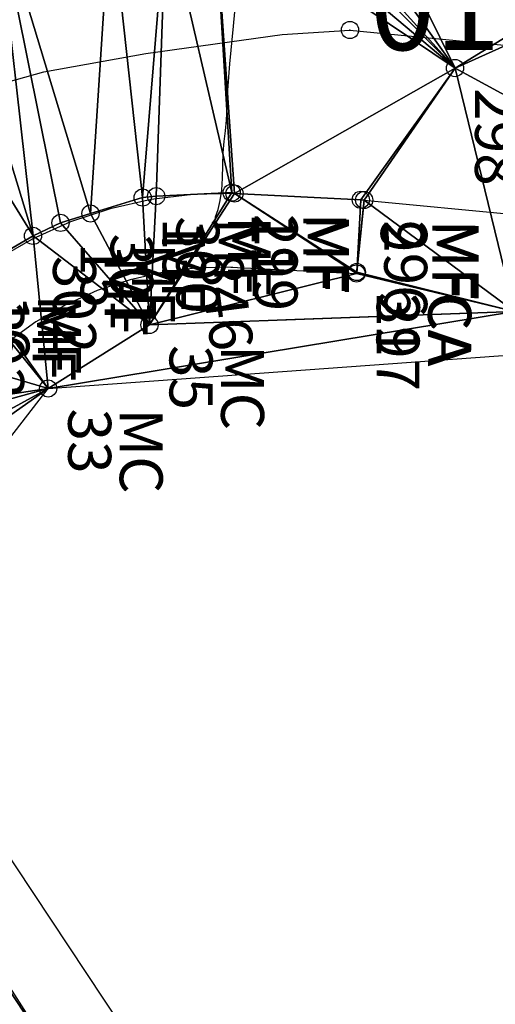
# Model space of a CAD drawing. Units: inches. Extents: x 585343 to 588751, y 6959798 to 6964546.
# Drawn here: x 585589 to 585606, y 6960462 to 6960496 of the extents above; entities that cross this region are included whole.
import ezdxf

# ---------------------------------------------------------------- set-up
doc = ezdxf.new("R2010")
doc.units = ezdxf.units.IN
doc.header["$MEASUREMENT"] = 0
for name, pattern in [('CERCA', [9.4, 8, -0.7, 0, -0.7]), ('CONTINUO', [0]), ('TRACEJADO', [8.7, 8, -0.7])]:
    doc.linetypes.add(name, pattern=pattern)
for name, color, linetype in [('_CA', 7, 'CONTINUO'), ('_IRRAD', 7, 'CONTINUO'), ('_MC', 7, 'CONTINUO'), ('_MF', 7, 'CONTINUO'), ('_TEXTO', 7, 'CONTINUO'), ('CERCA', 7, 'CERCA'), ('CurvasTG', 7, 'CONTINUO'), ('EIXO DA RUA', 7, 'TRACEJADO'), ('MalhaTriTG', 7, 'CONTINUO'), ('MEIO FIO', 1, 'CONTINUO')]:
    doc.layers.add(name, color=color, linetype=linetype)
doc.styles.add('SIMPLEX', font='simplex', dxfattribs={"height": 0.2})
doc.styles.add('tGArial1', font='arialbd.ttf', dxfattribs={"height": 0.003})

# ---------------------------------------------------------------- blocks, each defined once
blk = doc.blocks.new('SIMB_BOLINHA')
at = {"color": 0, "linetype": 'Continuous'}
blk.add_circle((0, 0), 0.3, dxfattribs=at)
at = {"color": 0}
blk.add_point((0, 0), dxfattribs=at)
for tag in ['desc:', 'cota:', 'pto:']:
    blk.add_attdef(tag, (0, 0), '', height=1)

msp = doc.modelspace()

# ---------------------------------------------------------------- linework, layer by layer
at = {"layer": 'CERCA'}
for p, q in [((585606.663, 6960485.847), (585593.914, 6960485.376)), ((585593.914, 6960485.376), (585590.375, 6960483.158))]:
    msp.add_line(p, q, dxfattribs=at)
at = {"layer": 'CurvasTG'}
for p, q in [((585596.85, 6960495.808, 846), (585596.977, 6960497.257, 846)), ((585596.724, 6960494.497, 846), (585596.85, 6960495.808, 846)), ((585596.653, 6960493.57, 846), (585596.724, 6960494.497, 846)), ((585596.622, 6960492.961, 846), (585596.653, 6960493.57, 846)), ((585596.6, 6960492.529, 846), (585596.622, 6960492.961, 846)), ((585596.563, 6960492.151, 846), (585596.6, 6960492.529, 846)), ((585596.519, 6960491.779, 846), (585596.563, 6960492.151, 846)), ((585596.484, 6960491.384, 846), (585596.519, 6960491.779, 846)), ((585596.469, 6960490.949, 846), (585596.484, 6960491.384, 846)), ((585596.459, 6960490.501, 846), (585596.469, 6960490.949, 846)), ((585596.436, 6960490.08, 846), (585596.459, 6960490.501, 846)), ((585596.384, 6960489.716, 846), (585596.436, 6960490.08, 846)), ((585596.309, 6960489.408, 846), (585596.384, 6960489.716, 846)), ((585596.222, 6960489.146, 846), (585596.309, 6960489.408, 846)), ((585596.232, 6960489.068, 846), (585596.222, 6960489.146, 846)), ((585596.93, 6960483.634, 846), (585596.92, 6960483.712, 846))]:
    msp.add_line(p, q, dxfattribs=at)
at = {"layer": 'EIXO DA RUA'}
for p, q in [((585598.547, 6960495.511), (585600.914, 6960495.673)), ((585600.914, 6960495.673), (585620.817, 6960493.728)), ((585593.79, 6960494.847), (585598.547, 6960495.511)), ((585590.224, 6960494.213), (585593.79, 6960494.847)), ((585586.261, 6960493.104), (585590.224, 6960494.213))]:
    msp.add_line(p, q, dxfattribs=at)
at = {"layer": 'MEIO FIO'}
for p, q in [((585593.969, 6960489.756), (585592.543, 6960489.435)), ((585595.421, 6960489.934), (585593.969, 6960489.756)), ((585596.883, 6960489.966), (585595.421, 6960489.934)), ((585596.883, 6960489.966), (585601.41, 6960489.74)), ((585601.141, 6960487.177), (585601.41, 6960489.74)), ((585601.41, 6960489.738), (585615.548, 6960488.378)), ((585592.543, 6960489.435), (585591.156, 6960488.972)), ((585591.156, 6960488.972), (585589.821, 6960488.374)), ((585589.821, 6960488.374), (585588.554, 6960487.645)), ((585595.605, 6960487.368), (585594.409, 6960487.222)), ((585596.81, 6960487.394), (585595.605, 6960487.368)), ((585596.755, 6960487.396), (585601.141, 6960487.177)), ((585593.233, 6960486.957), (585592.09, 6960486.575)), ((585594.409, 6960487.222), (585593.233, 6960486.957)), ((585592.09, 6960486.575), (585590.99, 6960486.082)), ((585590.99, 6960486.082), (585589.945, 6960485.481)), ((585589.945, 6960485.481), (585588.966, 6960484.779)), ((585587.339, 6960469.317), (585593.402, 6960460.202))]:
    msp.add_line(p, q, dxfattribs=at)

# ---------------------------------------------------------------- block references
at = {"layer": '_CA', "color": 3}
ref = msp.add_blockref('SIMB_BOLINHA', (585601.151, 6960487.223), dxfattribs=dict(at, rotation=270))
ref.add_attrib('PONTO', '31', (585601.851, 6960486.523), dxfattribs={"layer": '0', "color": 1, "height": 1.5, "rotation": 270, "style": 'SIMPLEX'})
ref.add_attrib('DESC', 'CA', (585603.651, 6960486.523), dxfattribs={"layer": '0', "color": 4, "height": 1.5, "rotation": 270, "style": 'SIMPLEX'})
at = {"layer": '_IRRAD', "color": 3}
ref = msp.add_blockref('SIMB_BOLINHA', (585604.581, 6960494.344), dxfattribs=dict(at, rotation=270))
ref.add_attrib('PONTO', '298', (585605.281, 6960493.644), dxfattribs={"layer": '0', "color": 1, "height": 1.5, "rotation": 270, "style": 'SIMPLEX'})
ref.add_attrib('DESC', 'EI', (585607.081, 6960493.644), dxfattribs={"layer": '0', "color": 4, "height": 1.5, "rotation": 270, "style": 'SIMPLEX'})
ref = msp.add_blockref('SIMB_BOLINHA', (585594.149, 6960489.873), dxfattribs=dict(at, rotation=270))
ref.add_attrib('PONTO', '300', (585594.849, 6960489.173), dxfattribs={"layer": '0', "color": 1, "height": 1.5, "rotation": 270, "style": 'SIMPLEX'})
ref.add_attrib('DESC', 'MF', (585596.649, 6960489.173), dxfattribs={"layer": '0', "color": 4, "height": 1.5, "rotation": 270, "style": 'SIMPLEX'})
ref = msp.add_blockref('SIMB_BOLINHA', (585596.884, 6960489.964), dxfattribs=dict(at, rotation=270))
ref.add_attrib('PONTO', '299', (585597.584, 6960489.264), dxfattribs={"layer": '0', "color": 1, "height": 1.5, "rotation": 270, "style": 'SIMPLEX'})
ref.add_attrib('DESC', 'MF', (585599.384, 6960489.264), dxfattribs={"layer": '0', "color": 4, "height": 1.5, "rotation": 270, "style": 'SIMPLEX'})
ref = msp.add_blockref('SIMB_BOLINHA', (585601.41, 6960489.738), dxfattribs=dict(at, rotation=270))
ref.add_attrib('PONTO', '296', (585602.11, 6960489.038), dxfattribs={"layer": '0', "color": 1, "height": 1.5, "rotation": 270, "style": 'SIMPLEX'})
ref.add_attrib('DESC', 'MF', (585603.91, 6960489.038), dxfattribs={"layer": '0', "color": 4, "height": 1.5, "rotation": 270, "style": 'SIMPLEX'})
ref = msp.add_blockref('SIMB_BOLINHA', (585591.852, 6960489.268), dxfattribs=dict(at, rotation=270))
ref.add_attrib('PONTO', '301', (585592.552, 6960488.568), dxfattribs={"layer": '0', "color": 1, "height": 1.5, "rotation": 270, "style": 'SIMPLEX'})
ref.add_attrib('DESC', 'MF', (585594.352, 6960488.568), dxfattribs={"layer": '0', "color": 4, "height": 1.5, "rotation": 270, "style": 'SIMPLEX'})
ref = msp.add_blockref('SIMB_BOLINHA', (585589.847, 6960488.486), dxfattribs=dict(at, rotation=270))
ref.add_attrib('PONTO', '302', (585590.547, 6960487.786), dxfattribs={"layer": '0', "color": 1, "height": 1.5, "rotation": 270, "style": 'SIMPLEX'})
ref.add_attrib('DESC', 'MF', (585592.347, 6960487.786), dxfattribs={"layer": '0', "color": 4, "height": 1.5, "rotation": 270, "style": 'SIMPLEX'})
ref = msp.add_blockref('SIMB_BOLINHA', (585601.141, 6960487.175), dxfattribs=dict(at, rotation=270))
ref.add_attrib('PONTO', '297', (585601.841, 6960486.475), dxfattribs={"layer": '0', "color": 1, "height": 1.5, "rotation": 270, "style": 'SIMPLEX'})
ref.add_attrib('DESC', 'CA', (585603.641, 6960486.475), dxfattribs={"layer": '0', "color": 4, "height": 1.5, "rotation": 270, "style": 'SIMPLEX'})
ref = msp.add_blockref('SIMB_BOLINHA', (585587.333, 6960486.902), dxfattribs=dict(at, rotation=270))
ref.add_attrib('PONTO', '303', (585588.033, 6960486.202), dxfattribs={"layer": '0', "color": 1, "height": 1.5, "rotation": 270, "style": 'SIMPLEX'})
ref.add_attrib('DESC', 'MF', (585589.833, 6960486.202), dxfattribs={"layer": '0', "color": 4, "height": 1.5, "rotation": 270, "style": 'SIMPLEX'})
at = {"layer": '_MC', "color": 3}
ref = msp.add_blockref('SIMB_BOLINHA', (585593.914, 6960485.376), dxfattribs=dict(at, rotation=270))
ref.add_attrib('PONTO', '35', (585594.614, 6960484.676), dxfattribs={"layer": '0', "color": 1, "height": 1.5, "rotation": 270, "style": 'SIMPLEX'})
ref.add_attrib('DESC', 'MC', (585596.414, 6960484.676), dxfattribs={"layer": '0', "color": 4, "height": 1.5, "rotation": 270, "style": 'SIMPLEX'})
ref = msp.add_blockref('SIMB_BOLINHA', (585590.375, 6960483.158), dxfattribs=dict(at, rotation=270))
ref.add_attrib('PONTO', '33', (585591.075, 6960482.458), dxfattribs={"layer": '0', "color": 1, "height": 1.5, "rotation": 270, "style": 'SIMPLEX'})
ref.add_attrib('DESC', 'MC', (585592.875, 6960482.458), dxfattribs={"layer": '0', "color": 4, "height": 1.5, "rotation": 270, "style": 'SIMPLEX'})
at = {"layer": '_MF', "color": 3}
ref = msp.add_blockref('SIMB_BOLINHA', (585593.674, 6960489.823), dxfattribs=dict(at, rotation=270))
ref.add_attrib('PONTO', '13', (585594.374, 6960489.123), dxfattribs={"layer": '0', "color": 1, "height": 1.5, "rotation": 270, "style": 'SIMPLEX'})
ref.add_attrib('DESC', 'MF', (585596.174, 6960489.123), dxfattribs={"layer": '0', "color": 4, "height": 1.5, "rotation": 270, "style": 'SIMPLEX'})
ref = msp.add_blockref('SIMB_BOLINHA', (585596.784, 6960489.996), dxfattribs=dict(at, rotation=270))
ref.add_attrib('PONTO', '11', (585597.484, 6960489.296), dxfattribs={"layer": '0', "color": 1, "height": 1.5, "rotation": 270, "style": 'SIMPLEX'})
ref.add_attrib('DESC', 'MF', (585599.284, 6960489.296), dxfattribs={"layer": '0', "color": 4, "height": 1.5, "rotation": 270, "style": 'SIMPLEX'})
ref = msp.add_blockref('SIMB_BOLINHA', (585601.29, 6960489.746), dxfattribs=dict(at, rotation=270))
ref.add_attrib('PONTO', '9', (585601.99, 6960489.046), dxfattribs={"layer": '0', "color": 1, "height": 1.5, "rotation": 270, "style": 'SIMPLEX'})
ref.add_attrib('DESC', 'MF', (585603.79, 6960489.046), dxfattribs={"layer": '0', "color": 4, "height": 1.5, "rotation": 270, "style": 'SIMPLEX'})
ref = msp.add_blockref('SIMB_BOLINHA', (585590.807, 6960488.939), dxfattribs=dict(at, rotation=270))
ref.add_attrib('PONTO', '15', (585591.507, 6960488.239), dxfattribs={"layer": '0', "color": 1, "height": 1.5, "rotation": 270, "style": 'SIMPLEX'})
ref.add_attrib('DESC', 'MF', (585593.307, 6960488.239), dxfattribs={"layer": '0', "color": 4, "height": 1.5, "rotation": 270, "style": 'SIMPLEX'})
ref = msp.add_blockref('SIMB_BOLINHA', (585587.521, 6960487.142), dxfattribs=dict(at, rotation=270))
ref.add_attrib('PONTO', '16', (585588.221, 6960486.442), dxfattribs={"layer": '0', "color": 1, "height": 1.5, "rotation": 270, "style": 'SIMPLEX'})
ref.add_attrib('DESC', 'MF', (585590.021, 6960486.442), dxfattribs={"layer": '0', "color": 4, "height": 1.5, "rotation": 270, "style": 'SIMPLEX'})
at = {"layer": '_TEXTO', "color": 3}
ref = msp.add_blockref('SIMB_BOLINHA', (585600.914, 6960495.673), dxfattribs=dict(at, rotation=270))
ref.add_attrib('PONTO', '01', (585601.614, 6960494.973), dxfattribs={"layer": '0', "color": 1, "height": 3, "style": 'tGArial1'})

# ---------------------------------------------------------------- texts
at = {"layer": 'CurvasTG', "style": 'SIMPLEX'}
msp.add_text('846', height=1.5, rotation=277.3201, dxfattribs=at).set_placement((585595.641, 6960487.782, 846))

# ---------------------------------------------------------------- meshes
at = {"layer": 'MalhaTriTG', "color": 132}
mesh = msp.add_polyface(dxfattribs=at)
corners = [(585577.293, 6960500.593, 844.75), (585581.09, 6960509.097, 846.368), (585576.788, 6960508.824, 846.078), (585584.565, 6960502.864, 845.443), (585584.546, 6960505.165, 845.576), (585582.485, 6960500.451, 845.096), (585585.473, 6960504.977, 845.543), (585581.462, 6960491.429, 844.899), (585587.521, 6960487.142, 844.954), (585581.03, 6960491.652, 844.846), (585586.238, 6960500.31, 845.325), (585585.556, 6960507.038, 846.185), (585599.18, 6960507.758, 846.369), (585592.649, 6960505.416, 846.137), (585589.582, 6960505.195, 845.984), (585590.969, 6960502.268, 845.868), (585588.524, 6960500.231, 845.463), (585605.461, 6960518.281, 846.674), (585595.088, 6960502.102, 846.099), (585592.557, 6960500.026, 845.73), (585591.852, 6960489.268, 845.571), (585589.847, 6960488.486, 845.285), (585578.502, 6960491.56, 844.604), (585581.357, 6960490.956, 844.84), (585579.893, 6960489.039, 844.594), (585590.807, 6960488.939, 845.426), (585593.674, 6960489.823, 845.779), (585594.501, 6960499.882, 845.874), (585593.914, 6960485.376, 845.909), (585587.333, 6960486.902, 844.907), (585585.139, 6960484.735, 844.501), (585594.149, 6960489.873, 845.827)]
mesh.append_faces([[corners[k] for k in face] for face in [(0, 1, 2), (3, 4, 5), (4, 3, 6), (5, 4, 0), (7, 8, 5), (4, 1, 0), (5, 0, 9), (3, 5, 10), (1, 4, 11), (12, 11, 13), (13, 11, 14), (14, 15, 13), (14, 6, 16), (11, 17, 1), (18, 15, 19), (16, 20, 19), (10, 21, 16), (16, 19, 15), (16, 15, 14), (6, 10, 16), (18, 13, 15), (3, 10, 6), (9, 7, 5), (22, 9, 0), (9, 22, 23), (10, 5, 21), (9, 23, 7), (24, 23, 22), (23, 8, 7), (20, 16, 25), (20, 26, 19), (26, 27, 19), (21, 25, 16), (28, 20, 25), (21, 5, 8), (8, 23, 29), (20, 28, 26), (30, 23, 24), (28, 31, 26), (11, 4, 6), (14, 11, 6)]], dxfattribs={"color": 132})
mesh = msp.add_polyface(dxfattribs=at)
corners = [(585595.088, 6960502.102, 846.099), (585596.225, 6960502.888, 846.126), (585594.506, 6960505.392, 846.141), (585599.18, 6960507.758, 846.369), (585592.649, 6960505.416, 846.137), (585585.556, 6960507.038, 846.185), (585605.461, 6960518.281, 846.674), (585596.675, 6960505.731, 846.169), (585597.815, 6960505.15, 846.204), (585599.798, 6960504.021, 846.235), (585598.805, 6960502.446, 846.175), (585614.763, 6960500.6, 846.934), (585596.049, 6960502.566, 846.148), (585596.182, 6960499.997, 845.933), (585597.239, 6960500.522, 846.1), (585595.597, 6960502.19, 846.147), (585598.13, 6960501.481, 846.148), (585597.824, 6960501.207, 846.155), (585604.581, 6960494.344, 846.46), (585594.501, 6960499.882, 845.874), (585592.557, 6960500.026, 845.73), (585596.784, 6960489.996, 846.022), (585594.149, 6960489.873, 845.827), (585596.884, 6960489.964, 846.041), (585593.914, 6960485.376, 845.909), (585601.29, 6960489.746, 846.21), (585601.151, 6960487.223, 846.325), (585593.674, 6960489.823, 845.779), (585606.663, 6960485.847, 846.873), (585601.41, 6960489.738, 846.211), (585601.141, 6960487.175, 846.322)]
mesh.append_faces([[corners[k] for k in face] for face in [(0, 1, 2), (3, 4, 2), (4, 0, 2), (5, 3, 6), (3, 2, 7), (3, 7, 8), (9, 8, 10), (1, 8, 7), (10, 8, 1), (8, 9, 3), (7, 2, 1), (11, 3, 9), (1, 0, 12), (13, 14, 15), (12, 0, 15), (0, 13, 15), (16, 10, 1), (1, 17, 16), (18, 9, 10), (1, 12, 17), (10, 16, 18), (14, 17, 12), (17, 14, 18), (17, 18, 16), (12, 15, 14), (19, 0, 20), (21, 19, 22), (14, 13, 18), (13, 23, 18), (23, 13, 21), (21, 24, 23), (13, 19, 21), (25, 18, 23), (19, 13, 0), (23, 26, 25), (22, 19, 27), (28, 29, 26), (26, 29, 25), (29, 28, 18), (23, 30, 26), (24, 21, 22), (25, 29, 18)]], dxfattribs={"color": 132})
mesh = msp.add_polyface(dxfattribs=at)
corners = [(585614.763, 6960500.6, 846.934), (585605.461, 6960518.281, 846.674), (585599.18, 6960507.758, 846.369), (585615.98, 6960501.294, 846.822), (585599.798, 6960504.021, 846.235), (585604.581, 6960494.344, 846.46), (585614.434, 6960498.791, 846.601), (585614.476, 6960498.798, 846.619), (585617.962, 6960492.83, 846.967), (585615.548, 6960488.378, 846.717), (585606.663, 6960485.847, 846.873), (585621.825, 6960511.067, 846.846), (585624.588, 6960516.127, 846.767), (585621.503, 6960498.217, 846.939), (585628.357, 6960499.49, 847.349), (585631.551, 6960497.132, 847.396), (585634.468, 6960491.028, 847.769), (585633.544, 6960498.899, 847.461), (585642.581, 6960495.844, 847.921), (585652.278, 6960496.564, 848.399), (585651.748, 6960494.752, 848.273), (585660.197, 6960495.43, 848.526), (585651.604, 6960488.717, 848.527), (585660.428, 6960493.464, 848.581), (585631.586, 6960486.235, 847.488), (585622.098, 6960484.484, 847.483), (585617.074, 6960488.172, 846.781), (585637.135, 6960482.623, 847.938), (585668.455, 6960492.386, 848.869), (585676.804, 6960493.366, 849.183), (585675.989, 6960491.301, 849.071), (585672.479, 6960485.715, 849.245), (585685.037, 6960490.012, 849.368), (585685.158, 6960492.209, 849.372), (585661.609, 6960481.562, 848.824), (585689.187, 6960491.579, 850.09)]
mesh.append_faces([[corners[k] for k in face] for face in [(0, 1, 2), (1, 0, 3), (4, 5, 0), (6, 7, 0), (0, 5, 6), (6, 8, 7), (9, 6, 5), (5, 10, 9), (9, 8, 6), (1, 11, 12), (11, 1, 3), (11, 3, 13), (11, 13, 12), (14, 13, 15), (16, 17, 15), (7, 13, 3), (17, 14, 15), (18, 19, 17), (20, 21, 19), (22, 20, 18), (23, 21, 20), (18, 17, 16), (24, 15, 13), (24, 13, 25), (7, 8, 13), (8, 26, 13), (24, 16, 15), (26, 8, 9), (27, 18, 16), (23, 20, 22), (25, 13, 26), (28, 29, 21), (30, 29, 31), (28, 31, 29), (29, 32, 33), (30, 32, 29), (28, 23, 34), (21, 23, 28), (35, 33, 32), (19, 18, 20), (7, 3, 0)]], dxfattribs={"color": 132})
mesh = msp.add_polyface(dxfattribs=at)
corners = [(585606.386, 6960441.154, 842.139), (585602.694, 6960444.368, 842.209), (585605.513, 6960435.02, 842.389), (585612.347, 6960436.813, 841.996), (585613.435, 6960422.078, 842.245), (585602.135, 6960429.637, 842.297), (585617.074, 6960488.172, 846.781), (585606.663, 6960485.847, 846.873), (585615.72, 6960484.999, 847.119), (585615.548, 6960488.378, 846.717), (585619.039, 6960484.707, 847.197), (585622.098, 6960484.484, 847.483), (585631.586, 6960486.235, 847.488), (585632.375, 6960483.203, 847.686), (585642.581, 6960495.844, 847.921), (585637.135, 6960482.623, 847.938), (585651.604, 6960488.717, 848.527), (585635.093, 6960482.888, 847.769), (585634.468, 6960491.028, 847.769), (585651.152, 6960483.192, 848.418), (585655.592, 6960479.746, 848.866), (585661.609, 6960481.562, 848.824), (585683.918, 6960478.043, 849.335), (585685.037, 6960490.012, 849.368), (585672.479, 6960485.715, 849.245), (585668.455, 6960492.386, 848.869), (585688.857, 6960482.874, 849.695), (585675.989, 6960491.301, 849.071), (585661.859, 6960478.655, 849.077), (585660.428, 6960493.464, 848.581), (585660.577, 6960478.981, 848.954), (585660.839, 6960475.247, 849.342), (585670.028, 6960473.806, 849.312), (585685.544, 6960475.994, 849.631), (585683.455, 6960474.846, 849.294), (585691.304, 6960475.617, 849.714), (585691.526, 6960476.832, 849.54), (585673.733, 6960466.273, 849.069), (585698.117, 6960473.177, 849.587), (585689.187, 6960491.579, 850.09)]
mesh.append_faces([[corners[k] for k in face] for face in [(0, 1, 2), (3, 0, 2), (2, 4, 3), (4, 2, 5), (6, 7, 8), (9, 7, 6), (10, 11, 6), (10, 6, 8), (12, 11, 13), (14, 15, 16), (17, 12, 13), (18, 12, 17), (16, 15, 19), (15, 18, 17), (20, 16, 19), (20, 21, 16), (22, 23, 24), (21, 24, 25), (23, 22, 26), (23, 27, 24), (28, 24, 21), (29, 16, 21), (19, 15, 20), (30, 31, 28), (31, 30, 20), (32, 24, 28), (28, 21, 30), (33, 22, 34), (32, 22, 24), (34, 35, 33), (33, 36, 26), (15, 31, 20), (26, 22, 33), (36, 33, 35), (31, 32, 28), (34, 32, 37), (32, 31, 37), (34, 37, 38), (32, 34, 22), (21, 20, 30), (39, 23, 26)]], dxfattribs={"color": 132})
mesh = msp.add_polyface(dxfattribs=at)
corners = [(585590.375, 6960483.158, 845.61), (585589.847, 6960488.486, 845.285), (585587.521, 6960487.142, 844.954), (585590.807, 6960488.939, 845.426), (585593.914, 6960485.376, 845.909), (585601.141, 6960487.175, 846.322), (585596.884, 6960489.964, 846.041), (585601.151, 6960487.223, 846.325), (585606.663, 6960485.847, 846.873), (585587.333, 6960486.902, 844.907), (585581.357, 6960490.956, 844.84), (585585.139, 6960484.735, 844.501), (585572.954, 6960483.701, 843.865), (585575.154, 6960487.478, 844.447), (585570.368, 6960486.511, 844.003), (585576.742, 6960483.708, 843.955), (585577.946, 6960486.097, 844.213), (585574.957, 6960481.561, 843.783), (585583.693, 6960482.163, 844.135), (585575.827, 6960481.787, 843.766), (585575.465, 6960481.412, 843.753), (585571.307, 6960476.367, 843.586), (585583.193, 6960481.185, 843.98), (585567.906, 6960480.249, 843.777), (585585.214, 6960484.685, 844.511), (585582.369, 6960478.774, 843.73), (585579.893, 6960489.039, 844.594), (585574.129, 6960472.608, 843.427), (585581.848, 6960476.356, 843.529), (585582.059, 6960477.303, 843.61), (585582.338, 6960472.761, 843.285), (585581.907, 6960473.948, 843.355), (585615.72, 6960484.999, 847.119), (585570.523, 6960487.566, 844.015)]
mesh.append_faces([[corners[k] for k in face] for face in [(0, 1, 2), (3, 1, 4), (5, 6, 4), (7, 5, 8), (9, 0, 2), (10, 11, 9), (12, 13, 14), (13, 15, 16), (13, 12, 15), (15, 12, 17), (18, 16, 15), (19, 17, 20), (17, 19, 15), (20, 17, 21), (22, 15, 19), (12, 23, 17), (22, 18, 15), (4, 0, 8), (8, 5, 4), (9, 11, 24), (9, 24, 0), (24, 18, 0), (18, 24, 11), (0, 18, 22), (0, 4, 1), (11, 16, 18), (19, 20, 25), (26, 16, 11), (27, 28, 20), (27, 20, 21), (25, 29, 0), (22, 19, 25), (20, 29, 25), (29, 30, 0), (28, 31, 30), (30, 29, 28), (28, 29, 20), (25, 0, 22), (8, 0, 32), (33, 14, 13), (13, 16, 26)]], dxfattribs={"color": 132})
mesh = msp.add_polyface(dxfattribs=at)
corners = [(585574.129, 6960472.608, 843.427), (585577.571, 6960467.314, 843.155), (585582.338, 6960472.761, 843.285), (585562.821, 6960468.968, 843.796), (585581.907, 6960473.948, 843.355), (585581.848, 6960476.356, 843.529), (585585.16, 6960467.952, 842.995), (585591.297, 6960458.726, 842.607), (585580.782, 6960461.828, 842.978), (585564.816, 6960450.886, 843.314), (585584.052, 6960456.467, 842.832), (585585.613, 6960448.706, 843.117), (585576.508, 6960448.241, 843.01), (585586.659, 6960446.094, 842.8), (585583.719, 6960439.029, 842.877), (585589.368, 6960448.911, 842.697), (585586.709, 6960452.489, 842.744), (585599.085, 6960448.152, 842.319), (585590.992, 6960446.875, 842.661), (585592.415, 6960445.128, 842.624), (585591.832, 6960444.292, 842.651), (585592.436, 6960444.474, 842.644), (585567.073, 6960444.172, 843.068), (585585.179, 6960438.538, 842.681), (585592.857, 6960435.5, 842.654), (585597.823, 6960432.635, 842.429), (585602.135, 6960429.637, 842.297), (585602.694, 6960444.368, 842.209), (585605.513, 6960435.02, 842.389)]
mesh.append_faces([[corners[k] for k in face] for face in [(0, 1, 2), (3, 1, 0), (4, 5, 0), (6, 7, 2), (6, 2, 1), (4, 0, 2), (1, 8, 6), (9, 8, 1), (10, 8, 11), (8, 10, 7), (11, 12, 13), (13, 12, 14), (8, 9, 11), (15, 11, 13), (7, 16, 15), (16, 7, 10), (7, 15, 17), (17, 18, 19), (18, 17, 15), (20, 19, 18), (17, 19, 21), (15, 13, 18), (18, 13, 20), (8, 7, 6), (19, 20, 21), (12, 22, 14), (14, 23, 13), (21, 20, 24), (23, 25, 24), (14, 26, 23), (23, 24, 20), (23, 20, 13), (21, 24, 27), (25, 26, 28), (26, 25, 23), (25, 28, 27), (27, 24, 25), (21, 27, 17), (11, 15, 16), (11, 16, 10), (12, 11, 9)]], dxfattribs={"color": 132})

doc.saveas('drawing.dxf')
